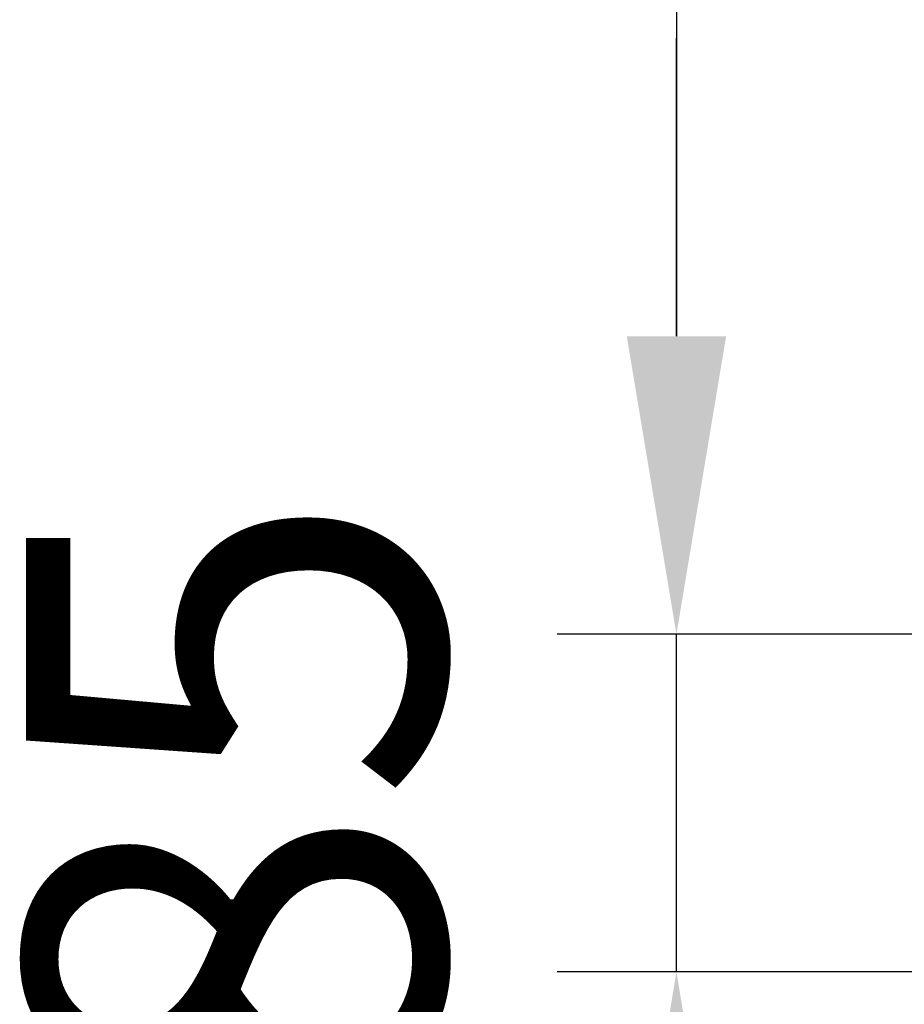
# Model space of a CAD drawing. Units: millimetres. Extents: x 0 to 12619, y 0 to 8940.
# Drawn here: x 1628 to 1850, y 7659 to 7907 of the extents above; entities that cross this region are included whole.
import ezdxf

# ---------------------------------------------------------------- set-up
doc = ezdxf.new("R2010")
doc.units = ezdxf.units.MM
doc.header["$LTSCALE"] = 30
doc.layers.add('AM_5', color=3, linetype='Continuous', lineweight=25)
doc.styles.get("Standard").update_dxf_attribs({"font": 'ISOCP'})

# ---------------------------------------------------------------- blocks, each defined once
blk = doc.blocks.new('*D18')
at = {"layer": 'AM_5'}
for p, q in [((1793.01, 7827.08), (1793.01, 7902.08)), ((2128.54, 7752.08), (1763.01, 7752.08)), ((1793.01, 7667.08), (1793.01, 7752.08)), ((2051.89, 7667.08), (1763.01, 7667.08))]:
    blk.add_line(p, q, dxfattribs=at)
for points in [[(1780.51, 7827.08), (1805.51, 7827.08), (1793.01, 7752.08)], [(1780.51, 7592.08), (1805.51, 7592.08), (1793.01, 7667.08)]]:
    blk.add_solid(points, dxfattribs=at)
at = {"layer": 'Defpoints', "color": 0}
blk.add_point((1793.01, 7752.08), dxfattribs=at)
at = {"layer": 'AM_5', "color": 2, "insert": (1695.51, 7709.58), "char_height": 105, "attachment_point": 5, "rotation": 90}
blk.add_mtext('85', dxfattribs=at)
blk = doc.blocks.new('*D19')
at = {"layer": 'AM_5'}
for p, q in [((1793.01, 8357.08), (1793.01, 7827.08)), ((2128.54, 7752.08), (1763.01, 7752.08))]:
    blk.add_line(p, q, dxfattribs=at)
blk.add_solid([(1780.51, 7827.08), (1805.51, 7827.08), (1793.01, 7752.08)], dxfattribs=at)
at = {"layer": 'Defpoints', "color": 0}
blk.add_point((1793.01, 7752.08), dxfattribs=at)

msp = doc.modelspace()

# ---------------------------------------------------------------- block references
at = {"layer": 'AM_5'}
for name in ['*D19', '*D18']:
    msp.add_blockref(name, (0, 0), dxfattribs=at)

doc.saveas('drawing.dxf')
